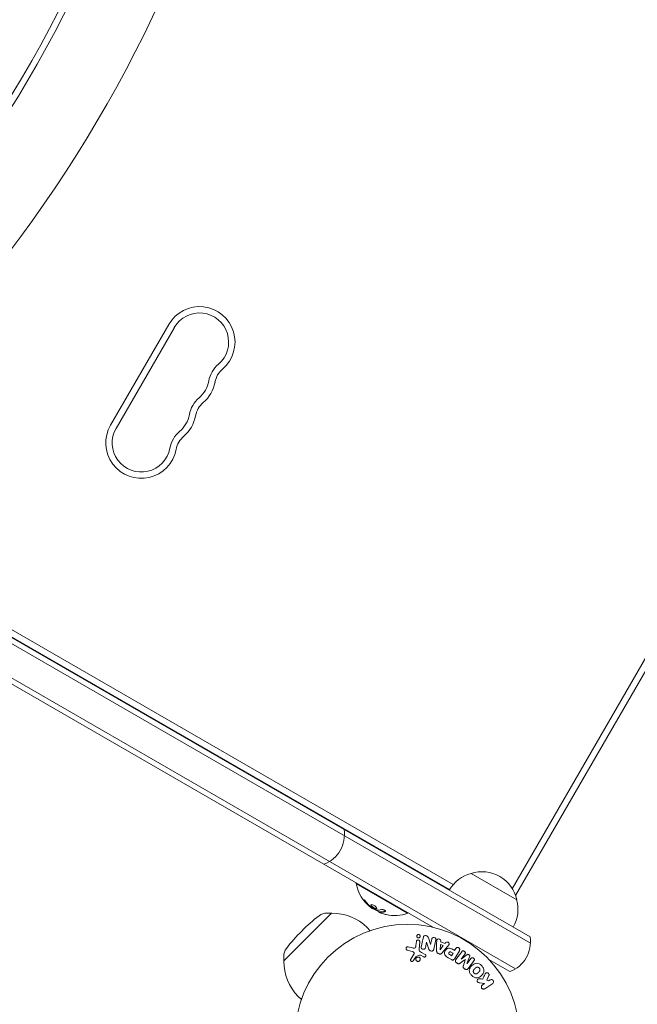
# Model space of a CAD drawing. Units: millimetres. Extents: x -5145 to 5079, y -4618 to 3848.
# Drawn here: x 1062 to 1353, y -1145 to -680 of the extents above; entities that cross this region are included whole.
import ezdxf

# ---------------------------------------------------------------- set-up
doc = ezdxf.new("R2010")
doc.units = ezdxf.units.MM
doc.header["$LTSCALE"] = 20
doc.layers.add('2d', color=230, linetype='Continuous')

msp = doc.modelspace()

# ---------------------------------------------------------------- linework, layer by layer
at = {"layer": '2d', "lineweight": 0}
for p, q in [((1294.2, -1090.46), (1591.47, -575.58)), ((1295.78, -1093.73), (1595.08, -575.31)), ((1132.01, -823.88), (1104.51, -871.51)), ((1134.61, -825.38), (1107.11, -873.01)), ((1302.76, -1116.16), (872.66, -867.84)), ((1302.58, -1113.17), (876.07, -866.93)), ((850.12, -873.88), (1256.94, -1108.76)), ((853.53, -872.97), (1295.76, -1128.29)), ((1264.5, -1090.9), (973.08, -922.65)), ((1266.3, -1088.48), (977.68, -921.85)), ((1274.71, -1083.22), (1296.36, -1095.72)), ((1220.67, -1087.82), (1220.54, -1088.04)), ((1220.54, -1088.04), (1244.79, -1102.04)), ((1259.61, -1088.36), (1259.74, -1088.15)), ((1208.9, -1101.95), (1186.27, -1124.58)), ((1206.65, -1101.96), (1208.9, -1101.95)), ((1209, -1102.06), (1208.9, -1101.95)), ((1228.25, -1099.83), (1228.31, -1099.73)), ((1231.3, -1101.53), (1231.4, -1101.35)), ((1244.92, -1101.82), (1244.79, -1102.04)), ((1227.13, -1110.29), (1225.64, -1108.79)), ((1248.72, -1117.31), (1248.89, -1115.42)), ((1250.49, -1115.56), (1250.2, -1118.98)), ((1253.72, -1115.72), (1253.14, -1118.3)), ((1254.81, -1119.08), (1253.73, -1115.72)), ((1254.57, -1113.67), (1255.61, -1116.73)), ((1255.63, -1116.74), (1256.17, -1114.3)), ((1258.48, -1119.92), (1258.49, -1115.92)), ((1260.37, -1115.52), (1262.43, -1116.29)), ((1262.43, -1116.29), (1262.73, -1115.9)), ((1246.93, -1120.05), (1244.58, -1119.46)), ((1245.09, -1117.9), (1247.14, -1118.4)), ((1251.3, -1120.57), (1253.08, -1121.51)), ((1260.13, -1119.26), (1260.28, -1116.84)), ((1261.63, -1117.34), (1260.15, -1119.26)), ((1260.28, -1116.84), (1261.63, -1117.34)), ((1263.58, -1117.82), (1260.97, -1120.85)), ((1266.99, -1119.64), (1267.5, -1118.76)), ((1269.2, -1119.74), (1267.11, -1123.37)), ((1267.57, -1123.84), (1270.31, -1120.2)), ((1186.28, -1122.33), (1186.27, -1124.58)), ((1186.37, -1124.68), (1186.27, -1124.58)), ((1246.22, -1123.78), (1247.78, -1121.34)), ((1250.46, -1121.81), (1248.71, -1122.48)), ((1252.37, -1122.67), (1250.86, -1121.9)), ((1265.51, -1123.97), (1263.93, -1123.06)), ((1266.22, -1120.97), (1265.57, -1122.1)), ((1271.82, -1121.34), (1270.05, -1123.68)), ((1270.07, -1123.69), (1272.77, -1121.62)), ((1274.05, -1122.59), (1272.8, -1125.76)), ((1272.82, -1125.77), (1274.59, -1123.42)), ((1293.08, -1129.62), (1283.12, -1123.87)), ((1283.17, -1131.53), (1282.21, -1133.72)), ((1282.21, -1133.72), (1283.13, -1133.94)), ((1283.13, -1133.94), (1283.81, -1133.49)), ((1281.13, -1135.29), (1278.8, -1134.94)), ((1280.03, -1136.03), (1281.13, -1135.29)), ((1284.94, -1135.16), (1281.17, -1137.71)), ((1194.6, -1142.81), (1193.11, -1141.32))]:
    msp.add_line(p, q, dxfattribs=at)
msp.add_circle((1244.63, -1160.31), 53, dxfattribs=at)
for centre, radius, start, end in [((545.92, -402.46), 640.98, 321.95894, 15.00002), ((545.92, -402.46), 602.98, 321.95894, 15.00002), ((545.92, -402.46), 599.98, 321.95894, 15), ((1146.51, -832.26), 16.75, 310.5288, 150), ((1146.51, -832.26), 13.75, 310.5288, 150), ((1164.38, -853.16), 13.75, 130.5288, 169.4712), ((1164.38, -853.16), 10.75, 130.5288, 169.4712), ((1137.35, -848.14), 13.75, 310.5288, 349.4712), ((1137.35, -848.14), 16.75, 310.5288, 349.4712), ((1155.22, -869.04), 13.75, 130.5288, 169.4712), ((1155.22, -869.04), 10.75, 130.5288, 169.4712), ((1128.18, -864.01), 13.75, 310.5288, 349.4712), ((1128.18, -864.01), 16.75, 310.5288, 349.4712), ((1119.01, -879.89), 16.75, 150, 349.4712), ((1119.01, -879.89), 13.75, 150, 349.4712), ((1146.05, -884.91), 13.75, 130.5288, 169.4712), ((1146.05, -884.91), 10.75, 130.5288, 169.4712), ((1199.94, -1064.88), 15, 290.7035, 9.2965), ((1279, -1099.78), 17, 104.1865, 149.3587), ((1279.77, -1099.45), 17, 12.6679, 107.3321), ((1238.58, -1084.8), 18.33, 190.1905, 232.3166), ((1279.87, -1100.28), 17, 330.6413, 15.8135), ((1206.68, -1107.96), 6, 90.2339, 127.4048), ((1209.37, -1125.05), 23, 45, 90.9208), ((1238.68, -1084.62), 18.33, 233.0489, 246.4659), ((1238.58, -1084.8), 18.33, 257.7215, 289.8095), ((1253.45, -1169.13), 83, 127.4048, 142.5952), ((1287.77, -1115.59), 15, 290.7035, 9.2965), ((1192.28, -1122.36), 6, 142.5952, 179.7661), ((1209.37, -1125.05), 23, 179.0792, 225)]:
    msp.add_arc(centre, radius, start, end, dxfattribs=at)
at = {"layer": '2d', "lineweight": 0, "extrusion": (0, 0, -1)}
for centre, major_axis, ratio, start_param, end_param in [((1239.05, -1085.07), (-9.13, -15.82), 0.928039, 0.201333, 0.370784), ((1238.7, -1084.87), (-9.15, -15.85), 0.987688, -0.305725, -0.202338), ((1254.48, -1115.89), (79.73, -17.68), 0.000001, -1.580394, -1.580187), ((1260, -1119.21), (77.32, -28.91), 0.000001, -1.569073, -1.568843), ((1267.07, -1121.45), (-71.03, 41.01), 0.000001, -1.558884, -1.545244), ((1267.83, -1120.13), (-70.29, 40.58), 0.000001, -1.558766, -1.546299), ((1259.3, -1121.09), (78.3, -29.27), 0.000001, -1.572895, -1.565067), ((1271.44, -1124.73), (-65.64, 49.46), 0.000001, -1.549786, -1.549557)]:
    msp.add_ellipse(centre, major_axis=major_axis, ratio=ratio, start_param=start_param, end_param=end_param, dxfattribs=at)
at = {"layer": '2d', "lineweight": 0}
for centre, major_axis, start_param, end_param in [((1257.93, -1161.03), (4.95, 92.41), -1.055927, -1.049839), ((1254.35, -1116.46), (-80.05, 17.75), -1.586672, -1.586454), ((1266.41, -1122.59), (71.64, -41.36), -1.594941, -1.5826), ((1269.81, -1126.91), (66.77, -50.32), -1.600743, -1.595621), ((1272.12, -1123.84), (65.15, -49.09), -1.571045, -1.570849), ((1269.81, -1126.91), (66.77, -50.32), -1.546272, -1.54115), ((1271.44, -1124.73), (-65.64, 49.46), -1.591736, -1.591508), ((1249.42, -1128.57), (-86.83, 13.09), -1.933324, -1.916425)]:
    msp.add_ellipse(centre, major_axis=major_axis, ratio=0.000001, start_param=start_param, end_param=end_param, dxfattribs=at)
for points, knots in [([(1225.22, -1096.74), (1225.14, -1096.64), (1225.05, -1096.53), (1224.96, -1096.42), (1224.87, -1096.31), (1224.77, -1096.21), (1224.68, -1096.11), (1224.59, -1096.02), (1224.5, -1095.93), (1224.43, -1095.86), (1224.36, -1095.79), (1224.29, -1095.74), (1224.24, -1095.7), (1224.19, -1095.67), (1224.15, -1095.65), (1224.12, -1095.64), (1224.09, -1095.64), (1224.08, -1095.65), (1224.08, -1095.68), (1224.07, -1095.7), (1224.08, -1095.74), (1224.11, -1095.79), (1224.13, -1095.85), (1224.17, -1095.92), (1224.22, -1096), (1224.27, -1096.08), (1224.33, -1096.17), (1224.4, -1096.27), (1224.42, -1096.3), (1224.44, -1096.33), (1224.47, -1096.36)], [0, 0, 0, 0, 0.117688, 0.117688, 0.117688, 0.23572, 0.23572, 0.23572, 0.348983, 0.348983, 0.348983, 0.453941, 0.453941, 0.453941, 0.55245, 0.55245, 0.55245, 0.649106, 0.649106, 0.649106, 0.748614, 0.748614, 0.748614, 0.85433, 0.85433, 0.85433, 0.967387, 0.967387, 0.967387, 1, 1, 1, 1]), ([(1224.25, -1095.71), (1224.28, -1095.76), (1224.31, -1095.81), (1224.41, -1095.96), (1224.48, -1096.07), (1224.57, -1096.18)], [0.8009892, 0.8009892, 0.8009892, 0.8009892, 0.875, 0.875, 1, 1, 1, 1]), ([(1224.57, -1096.18), (1224.66, -1096.31), (1224.75, -1096.42), (1224.89, -1096.59), (1224.95, -1096.67), (1225.03, -1096.77), (1225.06, -1096.8), (1225.08, -1096.83), (1225.09, -1096.84), (1225.15, -1096.91), (1225.23, -1097), (1225.31, -1097.09), (1225.34, -1097.13), (1225.36, -1097.15), (1225.38, -1097.17), (1225.44, -1097.24), (1225.51, -1097.32), (1225.6, -1097.41), (1225.63, -1097.45), (1225.65, -1097.47), (1225.67, -1097.48), (1225.73, -1097.55), (1225.81, -1097.63), (1225.89, -1097.72), (1225.93, -1097.76), (1225.95, -1097.78), (1225.96, -1097.79), (1226.03, -1097.86), (1226.11, -1097.93), (1226.2, -1098.02), (1226.23, -1098.06), (1226.26, -1098.08), (1226.27, -1098.09), (1226.34, -1098.16), (1226.42, -1098.23), (1226.51, -1098.31), (1226.55, -1098.35), (1226.57, -1098.37), (1226.59, -1098.38), (1226.59, -1098.39), (1226.71, -1098.5), (1226.82, -1098.59), (1226.92, -1098.68)], [0, 0, 0, 0, 0.125, 0.125, 0.1875, 0.21875, 0.234375, 0.234375, 0.25, 0.25, 0.3125, 0.34375, 0.359375, 0.359375, 0.375, 0.375, 0.4375, 0.46875, 0.484375, 0.484375, 0.5, 0.5, 0.5625, 0.59375, 0.609375, 0.609375, 0.625, 0.625, 0.6875, 0.71875, 0.734375, 0.734375, 0.75, 0.75, 0.8125, 0.84375, 0.859375, 0.867187, 0.867187, 0.875, 0.875, 1, 1, 1, 1]), ([(1226.92, -1098.68), (1226.97, -1098.72), (1227.02, -1098.76), (1227.11, -1098.84), (1227.16, -1098.88), (1227.21, -1098.92), (1227.22, -1098.92), (1227.22, -1098.92)], [0, 0, 0, 0, 0.2166442, 0.2166442, 0.4332885, 0.4332885, 0.4445146, 0.4445146, 0.4445146, 0.4445146]), ([(1228.15, -1098), (1227.81, -1097.89), (1227.56, -1097.9), (1227.34, -1098.12), (1227.37, -1098.33), (1227.71, -1098.84), (1228.01, -1099.14), (1228.75, -1099.68), (1229.17, -1099.91), (1229.5, -1100.02)], [0, 0, 0, 0, 0.125, 0.125, 0.25, 0.25, 0.375, 0.375, 0.5, 0.5, 0.5, 0.5]), ([(1227.62, -1099.25), (1227.58, -1099.22), (1227.54, -1099.19), (1227.5, -1099.16), (1227.45, -1099.12), (1227.41, -1099.09), (1227.37, -1099.06), (1227.36, -1099.05), (1227.35, -1099.04), (1227.34, -1099.03)], [0, 0, 0, 0, 0.444984, 0.444984, 0.444984, 0.890124, 0.890124, 0.890124, 1, 1, 1, 1]), ([(1227.49, -1097.98), (1227.48, -1098.01), (1227.49, -1098.04), (1227.49, -1098.09), (1227.5, -1098.12), (1227.52, -1098.17), (1227.53, -1098.2), (1227.56, -1098.29), (1227.6, -1098.35), (1227.68, -1098.47), (1227.73, -1098.54), (1227.85, -1098.68), (1227.91, -1098.75), (1228.06, -1098.89), (1228.13, -1098.96), (1228.3, -1099.1), (1228.39, -1099.17), (1228.66, -1099.38), (1228.86, -1099.5), (1229.15, -1099.66), (1229.24, -1099.71), (1229.43, -1099.79), (1229.52, -1099.82), (1229.6, -1099.85)], [0.1674502, 0.1674502, 0.1674502, 0.1674502, 0.1875, 0.1875, 0.203125, 0.203125, 0.21875, 0.21875, 0.25, 0.25, 0.28125, 0.28125, 0.3125, 0.3125, 0.34375, 0.34375, 0.375, 0.375, 0.4375, 0.4375, 0.46875, 0.46875, 0.5, 0.5, 0.5, 0.5]), ([(1229.5, -1100.02), (1229.84, -1100.14), (1230.09, -1100.13), (1230.3, -1099.92), (1230.27, -1099.71), (1229.94, -1099.19), (1229.64, -1098.89), (1228.91, -1098.33), (1228.49, -1098.11), (1228.15, -1098)], [0.5, 0.5, 0.5, 0.5, 0.625, 0.625, 0.75, 0.75, 0.875, 0.875, 1, 1, 1, 1]), ([(1229.6, -1099.85), (1229.69, -1099.88), (1229.77, -1099.9), (1229.91, -1099.93), (1229.98, -1099.93), (1230.09, -1099.93), (1230.15, -1099.93), (1230.21, -1099.91), (1230.23, -1099.9), (1230.25, -1099.89), (1230.26, -1099.89), (1230.26, -1099.88)], [0.5, 0.5, 0.5, 0.5, 0.53125, 0.53125, 0.5625, 0.5625, 0.59375, 0.59375, 0.609375, 0.609375, 0.611517, 0.611517, 0.611517, 0.611517]), ([(1230.2, -1100.56), (1230.19, -1100.56), (1230.17, -1100.56), (1230.14, -1100.55), (1230.12, -1100.55), (1230.1, -1100.54), (1230.07, -1100.53)], [0, 0, 0, 0, 0.541586, 0.541586, 0.541586, 1, 1, 1, 1]), ([(1231.06, -1101.29), (1231.08, -1101.3), (1231.1, -1101.31), (1231.11, -1101.32), (1231.18, -1101.37), (1231.26, -1101.41), (1231.35, -1101.45)], [0.4743292, 0.4743292, 0.4743292, 0.4743292, 0.5190116, 0.5190116, 0.5190116, 0.7114501, 0.7114501, 0.7114501, 0.7114501]), ([(1231.54, -1101.69), (1231.47, -1101.65), (1231.41, -1101.62), (1231.37, -1101.59), (1231.33, -1101.57), (1231.31, -1101.55), (1231.3, -1101.53), (1231.3, -1101.52), (1231.32, -1101.51), (1231.35, -1101.51), (1231.37, -1101.51), (1231.4, -1101.52), (1231.45, -1101.53)], [0, 0, 0, 0, 0.26951, 0.26951, 0.26951, 0.539189, 0.539189, 0.539189, 0.809594, 0.809594, 0.809594, 1, 1, 1, 1]), ([(1231.4, -1101.35), (1231.41, -1101.35), (1231.42, -1101.34), (1231.44, -1101.34), (1231.46, -1101.34), (1231.5, -1101.34), (1231.52, -1101.35), (1231.55, -1101.35)], [0.6050512, 0.6050512, 0.6050512, 0.6050512, 0.75, 0.75, 0.875, 0.875, 1, 1, 1, 1]), ([(1231.55, -1101.35), (1231.57, -1101.36), (1231.61, -1101.36), (1231.64, -1101.37), (1231.67, -1101.37), (1231.68, -1101.37), (1231.72, -1101.38), (1231.76, -1101.38), (1231.8, -1101.39), (1231.82, -1101.39), (1231.83, -1101.39), (1231.84, -1101.39), (1231.9, -1101.4), (1231.95, -1101.41), (1232.02, -1101.41), (1232.06, -1101.41), (1232.11, -1101.42), (1232.13, -1101.42), (1232.15, -1101.42), (1232.15, -1101.42), (1232.21, -1101.42), (1232.26, -1101.42), (1232.34, -1101.43), (1232.38, -1101.43), (1232.43, -1101.43), (1232.45, -1101.43), (1232.47, -1101.43), (1232.47, -1101.43), (1232.53, -1101.42), (1232.61, -1101.42), (1232.71, -1101.42), (1232.76, -1101.41), (1232.78, -1101.41), (1232.79, -1101.41), (1232.8, -1101.41), (1232.86, -1101.41), (1232.94, -1101.4), (1233.04, -1101.39), (1233.09, -1101.38), (1233.11, -1101.38), (1233.13, -1101.38), (1233.14, -1101.38), (1233.2, -1101.37), (1233.28, -1101.36), (1233.38, -1101.34), (1233.43, -1101.34), (1233.46, -1101.33), (1233.47, -1101.33), (1233.48, -1101.33), (1233.54, -1101.32), (1233.63, -1101.3), (1233.73, -1101.28), (1233.78, -1101.27), (1233.81, -1101.26), (1233.82, -1101.26), (1233.95, -1101.23), (1234.07, -1101.2), (1234.19, -1101.17)], [0, 0, 0, 0, 0.03125, 0.046875, 0.046875, 0.0625, 0.0625, 0.09375, 0.109375, 0.117187, 0.117187, 0.125, 0.125, 0.1875, 0.1875, 0.21875, 0.234375, 0.242187, 0.242187, 0.25, 0.25, 0.3125, 0.3125, 0.34375, 0.359375, 0.367187, 0.367187, 0.375, 0.375, 0.4375, 0.46875, 0.484375, 0.492187, 0.492187, 0.5, 0.5, 0.5625, 0.59375, 0.609375, 0.617187, 0.617187, 0.625, 0.625, 0.6875, 0.71875, 0.734375, 0.742187, 0.742187, 0.75, 0.75, 0.8125, 0.84375, 0.859375, 0.859375, 0.875, 0.875, 1, 1, 1, 1]), ([(1234.09, -1101.34), (1234.18, -1101.31), (1234.25, -1101.28), (1234.29, -1101.23), (1234.33, -1101.19), (1234.35, -1101.13), (1234.35, -1101.07), (1234.34, -1101.01), (1234.31, -1100.94), (1234.26, -1100.88), (1234.21, -1100.82), (1234.13, -1100.75), (1234.05, -1100.69), (1233.97, -1100.64), (1233.87, -1100.58), (1233.77, -1100.54), (1233.68, -1100.49), (1233.57, -1100.45), (1233.46, -1100.42), (1233.35, -1100.38), (1233.24, -1100.36), (1233.13, -1100.34), (1233.02, -1100.31), (1232.9, -1100.3), (1232.8, -1100.3), (1232.68, -1100.29), (1232.58, -1100.3), (1232.49, -1100.32), (1232.47, -1100.32), (1232.44, -1100.33), (1232.42, -1100.33)], [0, 0, 0, 0, 0.123267, 0.123267, 0.123267, 0.246944, 0.246944, 0.246944, 0.364412, 0.364412, 0.364412, 0.469764, 0.469764, 0.469764, 0.565076, 0.565076, 0.565076, 0.656937, 0.656937, 0.656937, 0.751946, 0.751946, 0.751946, 0.854928, 0.854928, 0.854928, 0.968152, 0.968152, 0.968152, 1, 1, 1, 1]), ([(1248.89, -1115.42), (1248.9, -1115.32), (1248.92, -1115.22), (1248.97, -1115.13), (1249.02, -1115.04), (1249.08, -1114.95), (1249.16, -1114.88), (1249.24, -1114.82), (1249.33, -1114.76), (1249.43, -1114.73), (1249.51, -1114.7), (1249.61, -1114.68), (1249.7, -1114.68), (1249.78, -1114.68), (1249.86, -1114.7), (1249.94, -1114.72), (1250.02, -1114.75), (1250.09, -1114.78), (1250.15, -1114.83), (1250.22, -1114.87), (1250.28, -1114.93), (1250.32, -1114.99), (1250.38, -1115.06), (1250.42, -1115.13), (1250.45, -1115.21), (1250.48, -1115.3), (1250.5, -1115.39), (1250.5, -1115.48), (1250.5, -1115.51), (1250.5, -1115.53), (1250.49, -1115.56)], [0, 0, 0, 0, 0.128283, 0.128283, 0.128283, 0.257197, 0.257197, 0.257197, 0.376438, 0.376438, 0.376438, 0.47937, 0.47937, 0.47937, 0.570293, 0.570293, 0.570293, 0.657943, 0.657943, 0.657943, 0.74995, 0.74995, 0.74995, 0.851832, 0.851832, 0.851832, 0.966572, 0.966572, 0.966572, 1, 1, 1, 1]), ([(1250.14, -1113.69), (1250.08, -1113.7), (1250.03, -1113.71), (1249.97, -1113.72), (1249.89, -1113.72), (1249.8, -1113.72), (1249.72, -1113.7), (1249.65, -1113.68), (1249.57, -1113.65), (1249.51, -1113.61), (1249.44, -1113.57), (1249.38, -1113.52), (1249.33, -1113.46), (1249.27, -1113.4), (1249.22, -1113.33), (1249.19, -1113.26), (1249.15, -1113.18), (1249.12, -1113.09), (1249.11, -1113), (1249.1, -1112.9), (1249.11, -1112.8), (1249.13, -1112.71), (1249.16, -1112.6), (1249.21, -1112.51), (1249.27, -1112.42), (1249.34, -1112.34), (1249.42, -1112.26), (1249.52, -1112.21), (1249.57, -1112.17), (1249.64, -1112.15), (1249.7, -1112.13)], [0.5, 0.5, 0.5, 0.5, 0.5308264, 0.5308264, 0.5308264, 0.5764939, 0.5764939, 0.5764939, 0.619222, 0.619222, 0.619222, 0.6634255, 0.6634255, 0.6634255, 0.7123401, 0.7123401, 0.7123401, 0.7680844, 0.7680844, 0.7680844, 0.8308981, 0.8308981, 0.8308981, 0.8977418, 0.8977418, 0.8977418, 0.9621491, 0.9621491, 0.9621491, 1, 1, 1, 1]), ([(1249.7, -1112.13), (1249.78, -1112.11), (1249.86, -1112.1), (1249.94, -1112.1), (1250.02, -1112.1), (1250.1, -1112.12), (1250.17, -1112.14), (1250.24, -1112.17), (1250.31, -1112.2), (1250.38, -1112.24), (1250.44, -1112.29), (1250.5, -1112.34), (1250.55, -1112.4), (1250.6, -1112.47), (1250.64, -1112.54), (1250.67, -1112.62), (1250.71, -1112.71), (1250.72, -1112.8), (1250.73, -1112.89), (1250.73, -1112.99), (1250.71, -1113.09), (1250.68, -1113.19), (1250.64, -1113.29), (1250.58, -1113.38), (1250.51, -1113.46), (1250.44, -1113.54), (1250.35, -1113.6), (1250.25, -1113.65), (1250.21, -1113.66), (1250.17, -1113.68), (1250.14, -1113.69)], [0, 0, 0, 0, 0.0433665, 0.0433665, 0.0433665, 0.0868094, 0.0868094, 0.0868094, 0.1295054, 0.1295054, 0.1295054, 0.1746613, 0.1746613, 0.1746613, 0.2253036, 0.2253036, 0.2253036, 0.2831823, 0.2831823, 0.2831823, 0.3477345, 0.3477345, 0.3477345, 0.4147773, 0.4147773, 0.4147773, 0.4773892, 0.4773892, 0.4773892, 0.5, 0.5, 0.5, 0.5]), ([(1252.23, -1113.33), (1252.28, -1113.09), (1252.37, -1112.83), (1252.84, -1112.58), (1253.16, -1112.58), (1253.72, -1112.69), (1254.01, -1112.79), (1254.39, -1113.18), (1254.48, -1113.43), (1254.57, -1113.67)], [0, 0, 0, 0, 0.25, 0.25, 0.5, 0.5, 0.75, 0.75, 1, 1, 1, 1]), ([(1256.17, -1114.3), (1256.22, -1114.05), (1256.31, -1113.8), (1256.74, -1113.48), (1257.06, -1113.43), (1257.63, -1113.56), (1257.9, -1113.73), (1258.17, -1114.21), (1258.14, -1114.47), (1258.09, -1114.72)], [0, 0, 0, 0, 0.25, 0.25, 0.5, 0.5, 0.75, 0.75, 1, 1, 1, 1]), ([(1258.49, -1115.92), (1258.49, -1115.62), (1258.49, -1115.33), (1258.56, -1114.74), (1258.67, -1114.46), (1259.18, -1114.11), (1259.57, -1114.15), (1260.17, -1114.45), (1260.41, -1114.74), (1260.39, -1115.03)], [0, 0, 0, 0, 0.25, 0.25, 0.5, 0.5, 0.75, 0.75, 1, 1, 1, 1]), ([(1262.73, -1115.9), (1262.91, -1115.67), (1263.28, -1115.61), (1263.77, -1115.73), (1263.93, -1115.81), (1264.19, -1116.01), (1264.29, -1116.16), (1264.41, -1116.6), (1264.3, -1116.9), (1263.97, -1117.38), (1263.78, -1117.6), (1263.58, -1117.82)], [0, 0, 0, 0, 0.25, 0.25, 0.375, 0.375, 0.5, 0.5, 0.75, 0.75, 1, 1, 1, 1]), ([(1244.58, -1119.46), (1244.51, -1119.45), (1244.45, -1119.42), (1244.39, -1119.38), (1244.33, -1119.34), (1244.28, -1119.29), (1244.24, -1119.24), (1244.17, -1119.17), (1244.12, -1119.08), (1244.09, -1118.98), (1244.05, -1118.89), (1244.03, -1118.79), (1244.03, -1118.69), (1244.03, -1118.58), (1244.05, -1118.47), (1244.09, -1118.36), (1244.13, -1118.27), (1244.19, -1118.19), (1244.26, -1118.11), (1244.33, -1118.04), (1244.42, -1117.97), (1244.51, -1117.93), (1244.58, -1117.9), (1244.65, -1117.88), (1244.73, -1117.87), (1244.82, -1117.86), (1244.92, -1117.87), (1245.01, -1117.89), (1245.04, -1117.89), (1245.06, -1117.9), (1245.09, -1117.9)], [0, 0, 0, 0, 0.078905, 0.078905, 0.078905, 0.156895, 0.156895, 0.156895, 0.278767, 0.278767, 0.278767, 0.402824, 0.402824, 0.402824, 0.540222, 0.540222, 0.540222, 0.661123, 0.661123, 0.661123, 0.781936, 0.781936, 0.781936, 0.864404, 0.864404, 0.864404, 0.968184, 0.968184, 0.968184, 1, 1, 1, 1]), ([(1247.78, -1121.34), (1247.83, -1121.26), (1247.87, -1121.18), (1247.88, -1121.09), (1247.9, -1121.01), (1247.89, -1120.92), (1247.87, -1120.84), (1247.85, -1120.77), (1247.82, -1120.7), (1247.78, -1120.64), (1247.72, -1120.54), (1247.63, -1120.45), (1247.54, -1120.37), (1247.4, -1120.25), (1247.24, -1120.16), (1247.07, -1120.09), (1247.02, -1120.07), (1246.98, -1120.06), (1246.93, -1120.05)], [0, 0, 0, 0, 0.155271, 0.155271, 0.155271, 0.300602, 0.300602, 0.300602, 0.425017, 0.425017, 0.425017, 0.625972, 0.625972, 0.625972, 0.919161, 0.919161, 0.919161, 1, 1, 1, 1]), ([(1247.14, -1118.4), (1247.34, -1118.45), (1247.55, -1118.5), (1247.97, -1118.51), (1248.19, -1118.47), (1248.49, -1118.21), (1248.57, -1118.03), (1248.68, -1117.68), (1248.71, -1117.49), (1248.72, -1117.31)], [0, 0, 0, 0, 0.25, 0.25, 0.5, 0.5, 0.75, 0.75, 1, 1, 1, 1]), ([(1250.2, -1118.98), (1250.17, -1119.31), (1250.21, -1119.66), (1250.63, -1120.22), (1250.97, -1120.4), (1251.3, -1120.57)], [0, 0, 0, 0, 0.5, 0.5, 1, 1, 1, 1]), ([(1253.14, -1118.3), (1253.11, -1118.45), (1253.07, -1118.6), (1252.99, -1118.73), (1252.95, -1118.79), (1252.9, -1118.85), (1252.84, -1118.9), (1252.78, -1118.95), (1252.71, -1118.99), (1252.63, -1119.02), (1252.53, -1119.06), (1252.43, -1119.07), (1252.32, -1119.08), (1252.19, -1119.08), (1252.05, -1119.07), (1251.92, -1119.03), (1251.79, -1119), (1251.66, -1118.94), (1251.55, -1118.87), (1251.47, -1118.82), (1251.39, -1118.76), (1251.33, -1118.69), (1251.28, -1118.63), (1251.24, -1118.56), (1251.22, -1118.49), (1251.19, -1118.4), (1251.18, -1118.31), (1251.18, -1118.22), (1251.18, -1118.1), (1251.19, -1117.99), (1251.22, -1117.88)], [0, 0, 0, 0, 0.149047, 0.149047, 0.149047, 0.224258, 0.224258, 0.224258, 0.300011, 0.300011, 0.300011, 0.394683, 0.394683, 0.394683, 0.514913, 0.514913, 0.514913, 0.635701, 0.635701, 0.635701, 0.72283, 0.72283, 0.72283, 0.796261, 0.796261, 0.796261, 0.886016, 0.886016, 0.886016, 1, 1, 1, 1]), ([(1257.12, -1119.11), (1257.08, -1119.26), (1257.04, -1119.41), (1256.96, -1119.55), (1256.92, -1119.62), (1256.87, -1119.68), (1256.81, -1119.74), (1256.75, -1119.8), (1256.67, -1119.84), (1256.59, -1119.87), (1256.48, -1119.91), (1256.37, -1119.92), (1256.26, -1119.93), (1256.07, -1119.94), (1255.88, -1119.92), (1255.7, -1119.87), (1255.57, -1119.84), (1255.44, -1119.8), (1255.32, -1119.73), (1255.23, -1119.69), (1255.14, -1119.63), (1255.07, -1119.56), (1255.01, -1119.48), (1254.95, -1119.4), (1254.91, -1119.32), (1254.87, -1119.24), (1254.84, -1119.16), (1254.81, -1119.08)], [0, 0, 0, 0, 0.1575, 0.1575, 0.1575, 0.241033, 0.241033, 0.241033, 0.325709, 0.325709, 0.325709, 0.429473, 0.429473, 0.429473, 0.603377, 0.603377, 0.603377, 0.728155, 0.728155, 0.728155, 0.821685, 0.821685, 0.821685, 0.914881, 0.914881, 0.914881, 1, 1, 1, 1]), ([(1259.13, -1121.03), (1259.03, -1121), (1258.94, -1120.95), (1258.86, -1120.89), (1258.78, -1120.82), (1258.71, -1120.75), (1258.65, -1120.67), (1258.6, -1120.59), (1258.56, -1120.5), (1258.54, -1120.42), (1258.49, -1120.25), (1258.48, -1120.08), (1258.48, -1119.92)], [0, 0, 0, 0, 0.210571, 0.210571, 0.210571, 0.422328, 0.422328, 0.422328, 0.621156, 0.621156, 0.621156, 1, 1, 1, 1]), ([(1260.97, -1120.85), (1260.89, -1120.93), (1260.81, -1121.02), (1260.73, -1121.09), (1260.64, -1121.16), (1260.53, -1121.23), (1260.42, -1121.27), (1260.33, -1121.31), (1260.24, -1121.33), (1260.14, -1121.33), (1260.04, -1121.33), (1259.94, -1121.32), (1259.85, -1121.29), (1259.81, -1121.29), (1259.78, -1121.27), (1259.74, -1121.26)], [0, 0, 0, 0, 0.258514, 0.258514, 0.258514, 0.521139, 0.521139, 0.521139, 0.723781, 0.723781, 0.723781, 0.926502, 0.926502, 0.926502, 1, 1, 1, 1]), ([(1263.93, -1123.06), (1263.61, -1122.87), (1263.29, -1122.68), (1262.72, -1122.23), (1262.46, -1121.95), (1262.2, -1121.3), (1262.2, -1120.96), (1262.31, -1120.31), (1262.42, -1120), (1262.74, -1119.44), (1262.94, -1119.18), (1263.43, -1118.75), (1263.72, -1118.56), (1264.41, -1118.42), (1264.78, -1118.5), (1265.47, -1118.77), (1265.79, -1118.95), (1266.11, -1119.14)], [0, 0, 0, 0, 0.125, 0.125, 0.25, 0.25, 0.375, 0.375, 0.5, 0.5, 0.625, 0.625, 0.75, 0.75, 0.875, 0.875, 1, 1, 1, 1]), ([(1264.68, -1121.59), (1264.65, -1121.58), (1264.62, -1121.55), (1264.58, -1121.53), (1264.56, -1121.52), (1264.56, -1121.52), (1264.55, -1121.52), (1264.55, -1121.51), (1264.53, -1121.5), (1264.49, -1121.48), (1264.46, -1121.45), (1264.44, -1121.44), (1264.43, -1121.43), (1264.43, -1121.43), (1264.4, -1121.41), (1264.37, -1121.38), (1264.34, -1121.36), (1264.32, -1121.34), (1264.32, -1121.34), (1264.27, -1121.29), (1264.24, -1121.24), (1264.22, -1121.18), (1264.21, -1121.15), (1264.2, -1121.11), (1264.2, -1121.09), (1264.2, -1121.07), (1264.2, -1121.04), (1264.2, -1121.01), (1264.21, -1120.97), (1264.21, -1120.95), (1264.21, -1120.94), (1264.22, -1120.91), (1264.22, -1120.89), (1264.24, -1120.84), (1264.24, -1120.82), (1264.27, -1120.76), (1264.29, -1120.71), (1264.32, -1120.66), (1264.33, -1120.64), (1264.35, -1120.6), (1264.36, -1120.58), (1264.39, -1120.54), (1264.41, -1120.51), (1264.43, -1120.49), (1264.45, -1120.47), (1264.45, -1120.46), (1264.48, -1120.44), (1264.5, -1120.41), (1264.53, -1120.39), (1264.54, -1120.38), (1264.55, -1120.37), (1264.58, -1120.35), (1264.61, -1120.33), (1264.64, -1120.31), (1264.66, -1120.3), (1264.67, -1120.3), (1264.7, -1120.28), (1264.73, -1120.28), (1264.77, -1120.27), (1264.8, -1120.27), (1264.85, -1120.26), (1264.88, -1120.27), (1264.92, -1120.27), (1264.95, -1120.28), (1264.96, -1120.28), (1265, -1120.29), (1265.03, -1120.3), (1265.07, -1120.32), (1265.09, -1120.33), (1265.11, -1120.33), (1265.16, -1120.36), (1265.2, -1120.38), (1265.25, -1120.41)], [0, 0, 0, 0, 0.03125, 0.046875, 0.054688, 0.058594, 0.058594, 0.0625, 0.0625, 0.09375, 0.109375, 0.117188, 0.117188, 0.125, 0.125, 0.15625, 0.171875, 0.171875, 0.1875, 0.1875, 0.25, 0.25, 0.28125, 0.296875, 0.296875, 0.3125, 0.3125, 0.34375, 0.359375, 0.359375, 0.375, 0.375, 0.40625, 0.40625, 0.4375, 0.4375, 0.5, 0.5, 0.53125, 0.53125, 0.5625, 0.5625, 0.59375, 0.609375, 0.609375, 0.625, 0.625, 0.65625, 0.671875, 0.671875, 0.6875, 0.6875, 0.71875, 0.734375, 0.734375, 0.75, 0.75, 0.78125, 0.78125, 0.8125, 0.8125, 0.84375, 0.859375, 0.859375, 0.875, 0.875, 0.90625, 0.921875, 0.921875, 0.9375, 0.9375, 1, 1, 1, 1]), ([(1267.5, -1118.76), (1267.57, -1118.62), (1267.66, -1118.49), (1267.78, -1118.39), (1267.85, -1118.33), (1267.94, -1118.27), (1268.03, -1118.24), (1268.13, -1118.2), (1268.23, -1118.18), (1268.34, -1118.18), (1268.45, -1118.18), (1268.56, -1118.19), (1268.66, -1118.22), (1268.77, -1118.25), (1268.87, -1118.3), (1268.96, -1118.37), (1269.04, -1118.43), (1269.12, -1118.49), (1269.18, -1118.57), (1269.24, -1118.65), (1269.29, -1118.74), (1269.33, -1118.83), (1269.37, -1118.93), (1269.39, -1119.03), (1269.4, -1119.13), (1269.4, -1119.23), (1269.38, -1119.32), (1269.35, -1119.41), (1269.32, -1119.53), (1269.26, -1119.64), (1269.2, -1119.74)], [0, 0, 0, 0, 0.150582, 0.150582, 0.150582, 0.244297, 0.244297, 0.244297, 0.338108, 0.338108, 0.338108, 0.43157, 0.43157, 0.43157, 0.526276, 0.526276, 0.526276, 0.608642, 0.608642, 0.608642, 0.696468, 0.696468, 0.696468, 0.792269, 0.792269, 0.792269, 0.881826, 0.881826, 0.881826, 1, 1, 1, 1]), ([(1270.31, -1120.2), (1270.39, -1120.09), (1270.49, -1119.99), (1270.61, -1119.91), (1270.68, -1119.87), (1270.75, -1119.84), (1270.84, -1119.82), (1270.92, -1119.81), (1271.01, -1119.81), (1271.1, -1119.82), (1271.19, -1119.83), (1271.28, -1119.85), (1271.37, -1119.89), (1271.47, -1119.93), (1271.57, -1119.99), (1271.65, -1120.05), (1271.73, -1120.12), (1271.81, -1120.2), (1271.87, -1120.29), (1271.93, -1120.38), (1271.97, -1120.48), (1272, -1120.58), (1272.03, -1120.67), (1272.04, -1120.78), (1272.03, -1120.88), (1272.02, -1120.96), (1271.99, -1121.04), (1271.96, -1121.12), (1271.92, -1121.19), (1271.87, -1121.27), (1271.82, -1121.34)], [0, 0, 0, 0, 0.149412, 0.149412, 0.149412, 0.234669, 0.234669, 0.234669, 0.319552, 0.319552, 0.319552, 0.409122, 0.409122, 0.409122, 0.510496, 0.510496, 0.510496, 0.610839, 0.610839, 0.610839, 0.713767, 0.713767, 0.713767, 0.817551, 0.817551, 0.817551, 0.907085, 0.907085, 0.907085, 1, 1, 1, 1]), ([(1247.36, -1124.49), (1247.32, -1124.56), (1247.26, -1124.62), (1247.19, -1124.68), (1247.14, -1124.72), (1247.08, -1124.75), (1247.02, -1124.77), (1246.96, -1124.8), (1246.89, -1124.81), (1246.82, -1124.81), (1246.75, -1124.81), (1246.68, -1124.81), (1246.61, -1124.79), (1246.54, -1124.77), (1246.47, -1124.74), (1246.42, -1124.7), (1246.36, -1124.66), (1246.31, -1124.61), (1246.27, -1124.56), (1246.23, -1124.51), (1246.2, -1124.44), (1246.17, -1124.38), (1246.14, -1124.3), (1246.12, -1124.22), (1246.12, -1124.14), (1246.12, -1124.05), (1246.14, -1123.97), (1246.17, -1123.89), (1246.18, -1123.85), (1246.2, -1123.81), (1246.22, -1123.78)], [0, 0, 0, 0, 0.121966, 0.121966, 0.121966, 0.214779, 0.214779, 0.214779, 0.307643, 0.307643, 0.307643, 0.401902, 0.401902, 0.401902, 0.50199, 0.50199, 0.50199, 0.594015, 0.594015, 0.594015, 0.695052, 0.695052, 0.695052, 0.816614, 0.816614, 0.816614, 0.940808, 0.940808, 0.940808, 1, 1, 1, 1]), ([(1248.71, -1122.48), (1248.69, -1122.49), (1248.67, -1122.5), (1248.66, -1122.51), (1248.65, -1122.52), (1248.63, -1122.54), (1248.62, -1122.55)], [0, 0, 0, 0, 0.529214, 0.529214, 0.529214, 1, 1, 1, 1]), ([(1250.22, -1124.66), (1250.16, -1124.7), (1250.09, -1124.73), (1250.02, -1124.75), (1249.91, -1124.78), (1249.79, -1124.8), (1249.68, -1124.79), (1249.57, -1124.79), (1249.46, -1124.76), (1249.36, -1124.73), (1249.26, -1124.69), (1249.16, -1124.63), (1249.08, -1124.57), (1249, -1124.5), (1248.92, -1124.42), (1248.86, -1124.34), (1248.8, -1124.24), (1248.75, -1124.14), (1248.72, -1124.03), (1248.69, -1123.92), (1248.68, -1123.8), (1248.69, -1123.68), (1248.7, -1123.56), (1248.73, -1123.43), (1248.78, -1123.32), (1248.84, -1123.21), (1248.91, -1123.1), (1249.01, -1123.01), (1249.07, -1122.95), (1249.14, -1122.89), (1249.22, -1122.85)], [0.5, 0.5, 0.5, 0.5, 0.5325, 0.5325, 0.5325, 0.5843306, 0.5843306, 0.5843306, 0.6325858, 0.6325858, 0.6325858, 0.6798809, 0.6798809, 0.6798809, 0.7287596, 0.7287596, 0.7287596, 0.781079, 0.781079, 0.781079, 0.8376169, 0.8376169, 0.8376169, 0.8975665, 0.8975665, 0.8975665, 0.9583179, 0.9583179, 0.9583179, 1, 1, 1, 1]), ([(1249.22, -1122.85), (1249.32, -1122.8), (1249.42, -1122.76), (1249.53, -1122.74), (1249.64, -1122.72), (1249.75, -1122.72), (1249.87, -1122.73), (1249.97, -1122.75), (1250.08, -1122.78), (1250.17, -1122.82), (1250.27, -1122.87), (1250.36, -1122.93), (1250.43, -1123), (1250.51, -1123.08), (1250.58, -1123.17), (1250.63, -1123.26), (1250.68, -1123.36), (1250.72, -1123.47), (1250.74, -1123.58), (1250.76, -1123.7), (1250.76, -1123.82), (1250.74, -1123.94), (1250.72, -1124.06), (1250.67, -1124.18), (1250.61, -1124.29), (1250.54, -1124.4), (1250.46, -1124.5), (1250.35, -1124.58), (1250.31, -1124.61), (1250.27, -1124.64), (1250.22, -1124.66)], [0, 0, 0, 0, 0.0492127, 0.0492127, 0.0492127, 0.0985629, 0.0985629, 0.0985629, 0.1461901, 0.1461901, 0.1461901, 0.1936729, 0.1936729, 0.1936729, 0.2434261, 0.2434261, 0.2434261, 0.2970519, 0.2970519, 0.2970519, 0.3548805, 0.3548805, 0.3548805, 0.415485, 0.415485, 0.415485, 0.4757831, 0.4757831, 0.4757831, 0.5, 0.5, 0.5, 0.5]), ([(1250.86, -1121.9), (1250.83, -1121.88), (1250.79, -1121.86), (1250.76, -1121.85), (1250.72, -1121.83), (1250.67, -1121.81), (1250.62, -1121.8), (1250.59, -1121.79), (1250.56, -1121.79), (1250.53, -1121.79), (1250.51, -1121.8), (1250.48, -1121.8), (1250.46, -1121.81)], [0, 0, 0, 0, 0.271486, 0.271486, 0.271486, 0.613888, 0.613888, 0.613888, 0.826923, 0.826923, 0.826923, 1, 1, 1, 1]), ([(1253.08, -1121.51), (1253.14, -1121.54), (1253.18, -1121.57), (1253.22, -1121.62), (1253.26, -1121.66), (1253.3, -1121.71), (1253.32, -1121.76), (1253.36, -1121.84), (1253.38, -1121.92), (1253.39, -1122), (1253.4, -1122.09), (1253.4, -1122.18), (1253.38, -1122.26), (1253.35, -1122.34), (1253.31, -1122.43), (1253.26, -1122.5), (1253.21, -1122.56), (1253.15, -1122.62), (1253.08, -1122.66), (1253.01, -1122.71), (1252.93, -1122.74), (1252.84, -1122.76), (1252.79, -1122.77), (1252.72, -1122.77), (1252.66, -1122.76), (1252.59, -1122.75), (1252.51, -1122.73), (1252.44, -1122.7), (1252.42, -1122.69), (1252.4, -1122.68), (1252.37, -1122.67)], [0, 0, 0, 0, 0.082221, 0.082221, 0.082221, 0.163511, 0.163511, 0.163511, 0.287426, 0.287426, 0.287426, 0.413061, 0.413061, 0.413061, 0.546586, 0.546586, 0.546586, 0.661904, 0.661904, 0.661904, 0.780544, 0.780544, 0.780544, 0.862621, 0.862621, 0.862621, 0.966358, 0.966358, 0.966358, 1, 1, 1, 1]), ([(1267.11, -1123.37), (1267.01, -1123.54), (1266.9, -1123.7), (1266.77, -1123.84), (1266.69, -1123.92), (1266.6, -1123.99), (1266.5, -1124.05), (1266.42, -1124.09), (1266.33, -1124.13), (1266.24, -1124.14), (1266.15, -1124.16), (1266.05, -1124.16), (1265.95, -1124.14), (1265.84, -1124.12), (1265.72, -1124.08), (1265.61, -1124.03), (1265.58, -1124.01), (1265.55, -1123.99), (1265.51, -1123.97)], [0, 0, 0, 0, 0.31317, 0.31317, 0.31317, 0.49167, 0.49167, 0.49167, 0.632378, 0.632378, 0.632378, 0.773792, 0.773792, 0.773792, 0.946691, 0.946691, 0.946691, 1, 1, 1, 1]), ([(1267.81, -1125.4), (1267.7, -1125.32), (1267.6, -1125.22), (1267.53, -1125.12), (1267.45, -1125.01), (1267.39, -1124.89), (1267.36, -1124.77), (1267.33, -1124.66), (1267.32, -1124.55), (1267.32, -1124.44), (1267.33, -1124.33), (1267.36, -1124.22), (1267.4, -1124.13), (1267.44, -1124.02), (1267.5, -1123.93), (1267.57, -1123.84)], [0, 0, 0, 0, 0.211935, 0.211935, 0.211935, 0.42554, 0.42554, 0.42554, 0.616183, 0.616183, 0.616183, 0.804578, 0.804578, 0.804578, 1, 1, 1, 1]), ([(1272.77, -1121.62), (1272.9, -1121.52), (1273.05, -1121.43), (1273.41, -1121.43), (1273.6, -1121.52), (1273.91, -1121.76), (1274.06, -1121.9), (1274.16, -1122.26), (1274.11, -1122.43), (1274.05, -1122.59)], [0, 0, 0, 0, 0.25, 0.25, 0.5, 0.5, 0.75, 0.75, 1, 1, 1, 1]), ([(1274.59, -1123.42), (1274.67, -1123.31), (1274.77, -1123.21), (1274.88, -1123.14), (1274.96, -1123.09), (1275.04, -1123.06), (1275.13, -1123.05), (1275.22, -1123.03), (1275.31, -1123.03), (1275.4, -1123.05), (1275.5, -1123.06), (1275.6, -1123.09), (1275.69, -1123.13), (1275.79, -1123.18), (1275.89, -1123.24), (1275.97, -1123.32), (1276.05, -1123.39), (1276.12, -1123.47), (1276.18, -1123.56), (1276.23, -1123.66), (1276.28, -1123.76), (1276.3, -1123.86), (1276.32, -1123.95), (1276.32, -1124.05), (1276.3, -1124.14), (1276.28, -1124.24), (1276.24, -1124.34), (1276.19, -1124.42), (1276.16, -1124.47), (1276.13, -1124.51), (1276.09, -1124.56)], [0, 0, 0, 0, 0.149557, 0.149557, 0.149557, 0.240892, 0.240892, 0.240892, 0.331834, 0.331834, 0.331834, 0.428634, 0.428634, 0.428634, 0.53396, 0.53396, 0.53396, 0.633918, 0.633918, 0.633918, 0.73669, 0.73669, 0.73669, 0.833499, 0.833499, 0.833499, 0.94118, 0.94118, 0.94118, 1, 1, 1, 1]), ([(1269.52, -1125.63), (1269.41, -1125.7), (1269.31, -1125.77), (1269.2, -1125.83), (1269.12, -1125.87), (1269.03, -1125.91), (1268.93, -1125.93), (1268.86, -1125.94), (1268.79, -1125.94), (1268.71, -1125.93), (1268.62, -1125.91), (1268.53, -1125.88), (1268.45, -1125.84), (1268.34, -1125.79), (1268.24, -1125.73), (1268.15, -1125.66)], [0, 0, 0, 0, 0.262214, 0.262214, 0.262214, 0.45352, 0.45352, 0.45352, 0.59911, 0.59911, 0.59911, 0.778355, 0.778355, 0.778355, 1, 1, 1, 1]), ([(1271.44, -1128.14), (1271.33, -1128.06), (1271.23, -1127.96), (1271.14, -1127.85), (1271.09, -1127.79), (1271.05, -1127.72), (1271.02, -1127.64), (1270.98, -1127.57), (1270.97, -1127.49), (1270.97, -1127.41), (1270.96, -1127.27), (1271, -1127.13), (1271.04, -1127), (1271.05, -1126.94), (1271.07, -1126.88), (1271.1, -1126.82)], [0, 0, 0, 0, 0.262144, 0.262144, 0.262144, 0.418954, 0.418954, 0.418954, 0.577827, 0.577827, 0.577827, 0.864518, 0.864518, 0.864518, 1, 1, 1, 1]), ([(1273.35, -1128.2), (1273.26, -1128.32), (1273.15, -1128.43), (1273.02, -1128.51), (1272.93, -1128.57), (1272.82, -1128.61), (1272.71, -1128.64), (1272.6, -1128.66), (1272.47, -1128.66), (1272.36, -1128.65), (1272.24, -1128.63), (1272.13, -1128.59), (1272.03, -1128.54), (1271.94, -1128.5), (1271.86, -1128.45), (1271.79, -1128.4)], [0, 0, 0, 0, 0.270608, 0.270608, 0.270608, 0.467141, 0.467141, 0.467141, 0.66447, 0.66447, 0.66447, 0.851846, 0.851846, 0.851846, 1, 1, 1, 1]), ([(1275.04, -1131.44), (1274.71, -1131.1), (1274.41, -1130.72), (1273.99, -1129.88), (1273.87, -1129.42), (1273.93, -1128.54), (1274.08, -1128.13), (1274.5, -1127.39), (1274.76, -1127.07), (1275.35, -1126.49), (1275.68, -1126.23), (1276.41, -1125.82), (1276.81, -1125.67), (1278.14, -1125.61), (1279.03, -1126.14), (1279.69, -1126.8)], [0, 0, 0, 0, 0.0625, 0.0625, 0.125, 0.125, 0.1875, 0.1875, 0.25, 0.25, 0.3125, 0.3125, 0.375, 0.375, 0.5, 0.5, 0.5, 0.5]), ([(1279.69, -1126.8), (1280.03, -1127.14), (1280.32, -1127.52), (1280.74, -1128.36), (1280.86, -1128.82), (1280.8, -1129.7), (1280.65, -1130.1), (1280.24, -1130.83), (1279.98, -1131.16), (1279.4, -1131.74), (1279.07, -1132), (1278.34, -1132.41), (1277.93, -1132.56), (1277.05, -1132.61), (1276.59, -1132.49), (1275.76, -1132.07), (1275.38, -1131.78), (1275.04, -1131.44)], [0.5, 0.5, 0.5, 0.5, 0.5625, 0.5625, 0.625, 0.625, 0.6875, 0.6875, 0.75, 0.75, 0.8125, 0.8125, 0.875, 0.875, 0.9375, 0.9375, 1, 1, 1, 1]), ([(1276.14, -1130.34), (1276.1, -1130.31), (1276.07, -1130.26), (1276, -1130.18), (1275.97, -1130.13), (1275.92, -1130.03), (1275.9, -1129.99), (1275.86, -1129.88), (1275.84, -1129.83), (1275.8, -1129.68), (1275.79, -1129.57), (1275.79, -1129.42), (1275.79, -1129.34), (1275.8, -1129.26), (1275.81, -1129.21), (1275.82, -1129.19), (1275.84, -1129.12), (1275.86, -1129.05), (1275.9, -1128.97), (1275.91, -1128.94), (1275.92, -1128.91), (1275.93, -1128.9), (1275.96, -1128.85), (1275.99, -1128.79), (1276.04, -1128.72), (1276.07, -1128.69), (1276.08, -1128.67), (1276.09, -1128.66), (1276.12, -1128.62), (1276.17, -1128.56), (1276.22, -1128.5), (1276.26, -1128.47), (1276.27, -1128.45), (1276.28, -1128.44), (1276.28, -1128.44), (1276.3, -1128.42), (1276.33, -1128.39), (1276.36, -1128.36), (1276.37, -1128.35), (1276.38, -1128.34), (1276.39, -1128.33), (1276.4, -1128.32), (1276.41, -1128.3), (1276.44, -1128.27), (1276.47, -1128.25), (1276.48, -1128.24), (1276.52, -1128.2), (1276.55, -1128.17), (1276.57, -1128.14), (1276.58, -1128.13), (1276.59, -1128.13), (1276.59, -1128.13), (1276.61, -1128.1), (1276.64, -1128.08), (1276.67, -1128.05), (1276.68, -1128.04), (1276.69, -1128.03), (1276.74, -1127.99), (1276.79, -1127.94), (1276.86, -1127.88), (1276.88, -1127.86), (1276.9, -1127.85), (1276.91, -1127.84), (1276.96, -1127.8), (1277.02, -1127.76), (1277.09, -1127.72), (1277.12, -1127.7), (1277.14, -1127.69), (1277.15, -1127.68), (1277.2, -1127.65), (1277.25, -1127.63), (1277.34, -1127.6), (1277.38, -1127.59), (1277.53, -1127.55), (1277.62, -1127.54), (1277.78, -1127.54), (1277.83, -1127.54), (1277.93, -1127.56), (1277.98, -1127.57), (1278.09, -1127.6), (1278.17, -1127.62), (1278.24, -1127.65), (1278.29, -1127.68), (1278.31, -1127.69), (1278.43, -1127.75), (1278.52, -1127.82), (1278.6, -1127.9)], [0, 0, 0, 0, 0.0156406, 0.0156406, 0.0312813, 0.0312813, 0.0469219, 0.0469219, 0.0625626, 0.0625626, 0.0938438, 0.0938438, 0.1094845, 0.1173048, 0.1173048, 0.1251251, 0.1251251, 0.1407658, 0.1485861, 0.1524962, 0.1524962, 0.1564064, 0.1564064, 0.172047, 0.1798674, 0.1837775, 0.1837775, 0.1876877, 0.1876877, 0.2033283, 0.2111486, 0.2150588, 0.2170139, 0.2170139, 0.218969, 0.218969, 0.2267893, 0.2306994, 0.2326545, 0.2326545, 0.2346096, 0.2346096, 0.2424299, 0.2463401, 0.2463401, 0.2502502, 0.2502502, 0.2580706, 0.2619807, 0.2639358, 0.2639358, 0.2658909, 0.2658909, 0.2737112, 0.2776214, 0.2776214, 0.2815315, 0.2815315, 0.2971722, 0.3049925, 0.3089026, 0.3089026, 0.3128128, 0.3128128, 0.3284534, 0.3362738, 0.3401839, 0.3401839, 0.3440941, 0.3440941, 0.3597347, 0.3597347, 0.3753754, 0.3753754, 0.4066566, 0.4066566, 0.4222973, 0.4222973, 0.4379379, 0.4379379, 0.4535785, 0.4613989, 0.4613989, 0.4692192, 0.4692192, 0.5005005, 0.5005005, 0.5005005, 0.5005005]), ([(1278.6, -1127.9), (1278.63, -1127.94), (1278.69, -1128), (1278.73, -1128.07), (1278.76, -1128.11), (1278.78, -1128.14), (1278.82, -1128.21), (1278.84, -1128.26), (1278.88, -1128.36), (1278.89, -1128.41), (1278.93, -1128.57), (1278.94, -1128.67), (1278.94, -1128.82), (1278.94, -1128.88), (1278.93, -1128.98), (1278.92, -1129.02), (1278.89, -1129.12), (1278.87, -1129.19), (1278.84, -1129.26), (1278.82, -1129.3), (1278.81, -1129.32), (1278.8, -1129.33), (1278.78, -1129.38), (1278.74, -1129.44), (1278.69, -1129.51), (1278.67, -1129.54), (1278.65, -1129.56), (1278.65, -1129.57), (1278.61, -1129.62), (1278.57, -1129.67), (1278.51, -1129.73), (1278.49, -1129.76), (1278.47, -1129.78), (1278.46, -1129.79), (1278.44, -1129.82), (1278.41, -1129.84), (1278.38, -1129.87), (1278.37, -1129.89), (1278.36, -1129.89), (1278.35, -1129.9), (1278.33, -1129.92), (1278.3, -1129.95), (1278.22, -1130.03), (1278.19, -1130.06), (1278.16, -1130.09), (1278.16, -1130.1), (1278.15, -1130.1), (1278.15, -1130.1), (1278.13, -1130.13), (1278.1, -1130.15), (1278.07, -1130.18), (1278.06, -1130.19), (1278.05, -1130.2), (1278.05, -1130.2), (1278, -1130.25), (1277.95, -1130.3), (1277.88, -1130.35), (1277.86, -1130.37), (1277.84, -1130.38), (1277.83, -1130.39), (1277.78, -1130.43), (1277.72, -1130.47), (1277.65, -1130.52), (1277.62, -1130.53), (1277.6, -1130.55), (1277.59, -1130.55), (1277.54, -1130.58), (1277.49, -1130.6), (1277.4, -1130.64), (1277.35, -1130.65), (1277.21, -1130.69), (1277.11, -1130.7), (1276.96, -1130.7), (1276.91, -1130.69), (1276.8, -1130.68), (1276.75, -1130.67), (1276.65, -1130.65), (1276.57, -1130.62), (1276.5, -1130.59), (1276.45, -1130.57), (1276.43, -1130.55), (1276.31, -1130.49), (1276.22, -1130.42), (1276.14, -1130.34)], [0.5005005, 0.5005005, 0.5005005, 0.5005005, 0.5161098, 0.5239145, 0.5239145, 0.5317192, 0.5317192, 0.5473285, 0.5473285, 0.5629379, 0.5629379, 0.5941566, 0.5941566, 0.609766, 0.609766, 0.6253754, 0.6253754, 0.6409847, 0.6487894, 0.6526917, 0.6526917, 0.6565941, 0.6565941, 0.6722034, 0.6800081, 0.6839105, 0.6839105, 0.6878128, 0.6878128, 0.7034222, 0.7112268, 0.7151292, 0.7151292, 0.7190315, 0.7190315, 0.7268362, 0.7307385, 0.7326897, 0.7326897, 0.7346409, 0.7346409, 0.7502502, 0.7502502, 0.7580549, 0.7619573, 0.7639084, 0.7639084, 0.7658596, 0.7658596, 0.7736643, 0.7775666, 0.7795178, 0.7795178, 0.781469, 0.781469, 0.7970783, 0.804883, 0.8087853, 0.8087853, 0.8126877, 0.8126877, 0.828297, 0.8361017, 0.8400041, 0.8400041, 0.8439064, 0.8439064, 0.8595158, 0.8595158, 0.8751251, 0.8751251, 0.9063438, 0.9063438, 0.9219532, 0.9219532, 0.9375626, 0.9375626, 0.9531719, 0.9609766, 0.9609766, 0.9687813, 0.9687813, 1, 1, 1, 1]), ([(1281.34, -1130.76), (1281.4, -1130.63), (1281.46, -1130.52), (1281.55, -1130.42), (1281.62, -1130.34), (1281.71, -1130.28), (1281.8, -1130.24), (1281.9, -1130.19), (1282, -1130.17), (1282.11, -1130.16), (1282.23, -1130.15), (1282.36, -1130.16), (1282.48, -1130.19), (1282.6, -1130.23), (1282.71, -1130.29), (1282.81, -1130.36), (1282.89, -1130.42), (1282.97, -1130.5), (1283.03, -1130.59), (1283.1, -1130.68), (1283.15, -1130.78), (1283.19, -1130.88), (1283.22, -1130.98), (1283.24, -1131.09), (1283.24, -1131.19), (1283.24, -1131.28), (1283.22, -1131.37), (1283.19, -1131.46), (1283.19, -1131.48), (1283.18, -1131.51), (1283.17, -1131.53)], [0, 0, 0, 0, 0.137001, 0.137001, 0.137001, 0.246393, 0.246393, 0.246393, 0.354986, 0.354986, 0.354986, 0.477177, 0.477177, 0.477177, 0.591071, 0.591071, 0.591071, 0.686744, 0.686744, 0.686744, 0.786579, 0.786579, 0.786579, 0.884953, 0.884953, 0.884953, 0.973899, 0.973899, 0.973899, 1, 1, 1, 1]), ([(1278.8, -1134.94), (1278.62, -1134.92), (1278.43, -1134.89), (1278.25, -1134.83), (1278.17, -1134.81), (1278.09, -1134.78), (1278.02, -1134.73), (1277.96, -1134.7), (1277.91, -1134.66), (1277.86, -1134.6), (1277.81, -1134.55), (1277.77, -1134.49), (1277.74, -1134.43), (1277.7, -1134.34), (1277.68, -1134.25), (1277.66, -1134.16), (1277.64, -1134.02), (1277.65, -1133.88), (1277.67, -1133.74), (1277.7, -1133.61), (1277.74, -1133.48), (1277.81, -1133.36), (1277.85, -1133.28), (1277.91, -1133.2), (1277.98, -1133.14), (1278.03, -1133.09), (1278.1, -1133.04), (1278.17, -1133.02), (1278.26, -1132.98), (1278.36, -1132.97), (1278.45, -1132.97), (1278.59, -1132.97), (1278.72, -1132.98), (1278.86, -1133)], [0, 0, 0, 0, 0.15747, 0.15747, 0.15747, 0.224864, 0.224864, 0.224864, 0.280831, 0.280831, 0.280831, 0.337178, 0.337178, 0.337178, 0.4143, 0.4143, 0.4143, 0.530418, 0.530418, 0.530418, 0.649048, 0.649048, 0.649048, 0.732954, 0.732954, 0.732954, 0.801253, 0.801253, 0.801253, 0.885427, 0.885427, 0.885427, 1, 1, 1, 1]), ([(1283.81, -1133.49), (1284.02, -1133.35), (1284.27, -1133.28), (1284.79, -1133.36), (1285.05, -1133.52), (1285.37, -1133.99), (1285.42, -1134.29), (1285.3, -1134.81), (1285.15, -1135.02), (1284.94, -1135.16)], [0, 0, 0, 0, 0.25, 0.25, 0.5, 0.5, 0.75, 0.75, 1, 1, 1, 1]), ([(1281.17, -1137.71), (1281.06, -1137.78), (1280.94, -1137.83), (1280.82, -1137.86), (1280.7, -1137.89), (1280.56, -1137.89), (1280.43, -1137.87), (1280.31, -1137.85), (1280.19, -1137.81), (1280.08, -1137.74), (1279.98, -1137.68), (1279.89, -1137.61), (1279.82, -1137.52), (1279.75, -1137.44), (1279.7, -1137.34), (1279.66, -1137.25), (1279.62, -1137.15), (1279.6, -1137.05), (1279.59, -1136.96), (1279.58, -1136.85), (1279.59, -1136.75), (1279.61, -1136.66), (1279.63, -1136.55), (1279.67, -1136.45), (1279.73, -1136.36), (1279.79, -1136.26), (1279.86, -1136.17), (1279.95, -1136.1), (1279.98, -1136.07), (1280, -1136.05), (1280.03, -1136.03)], [0, 0, 0, 0, 0.125499, 0.125499, 0.125499, 0.251629, 0.251629, 0.251629, 0.369238, 0.369238, 0.369238, 0.472705, 0.472705, 0.472705, 0.56563, 0.56563, 0.56563, 0.655478, 0.655478, 0.655478, 0.749078, 0.749078, 0.749078, 0.851455, 0.851455, 0.851455, 0.96528, 0.96528, 0.96528, 1, 1, 1, 1])]:
    msp.add_open_spline(points, degree=3, knots=knots, dxfattribs=at)
for points in [[(1224.47, -1096.36), (1225.16, -1097.27), (1225.95, -1098.11), (1226.82, -1098.85)], [(1226.82, -1098.85), (1227.02, -1099.02), (1227.21, -1099.17), (1227.39, -1099.31)], [(1227.34, -1099.03), (1227.28, -1098.98), (1227.22, -1098.93), (1227.17, -1098.88)], [(1227.39, -1099.31), (1227.42, -1099.33), (1227.45, -1099.36), (1227.47, -1099.38)], [(1227.47, -1099.38), (1227.92, -1099.72), (1228.22, -1099.89), (1228.25, -1099.83)], [(1230.07, -1100.53), (1229.22, -1100.18), (1228.4, -1099.75), (1227.62, -1099.25)], [(1232.42, -1100.33), (1231.63, -1100.54), (1230.89, -1100.62), (1230.2, -1100.56)], [(1231.45, -1101.53), (1232.24, -1101.67), (1233.13, -1101.6), (1234.09, -1101.34)], [(1231.52, -1101.54), (1231.52, -1101.54), (1231.52, -1101.54), (1231.52, -1101.54)], [(1232.88, -1102.21), (1232.35, -1102.04), (1231.88, -1101.85), (1231.54, -1101.69)], [(1231.76, -1101.57), (1231.76, -1101.57), (1231.76, -1101.57), (1231.76, -1101.57)], [(1232.18, -1101.6), (1232.18, -1101.6), (1232.18, -1101.6), (1232.18, -1101.6)], [(1234.19, -1101.17), (1234.26, -1101.15), (1234.31, -1101.12), (1234.35, -1101.1)], [(1252.23, -1113.33), (1251.88, -1114.91), (1251.54, -1116.43), (1251.22, -1117.88)], [(1257.12, -1119.11), (1257.43, -1117.71), (1257.75, -1116.24), (1258.09, -1114.72)], [(1247.36, -1124.49), (1247.77, -1123.86), (1248.2, -1123.21), (1248.62, -1122.55)], [(1269.52, -1125.63), (1270.36, -1125.04), (1271.22, -1124.44), (1272.1, -1123.83)], [(1272.12, -1123.83), (1271.77, -1124.85), (1271.43, -1125.85), (1271.1, -1126.82)], [(1273.35, -1128.2), (1274.23, -1127.03), (1275.14, -1125.82), (1276.09, -1124.56)], [(1281.34, -1130.76), (1280.96, -1131.59), (1280.59, -1132.41), (1280.23, -1133.21)]]:
    msp.add_open_spline(points, degree=3, dxfattribs=at)

doc.saveas('drawing.dxf')
